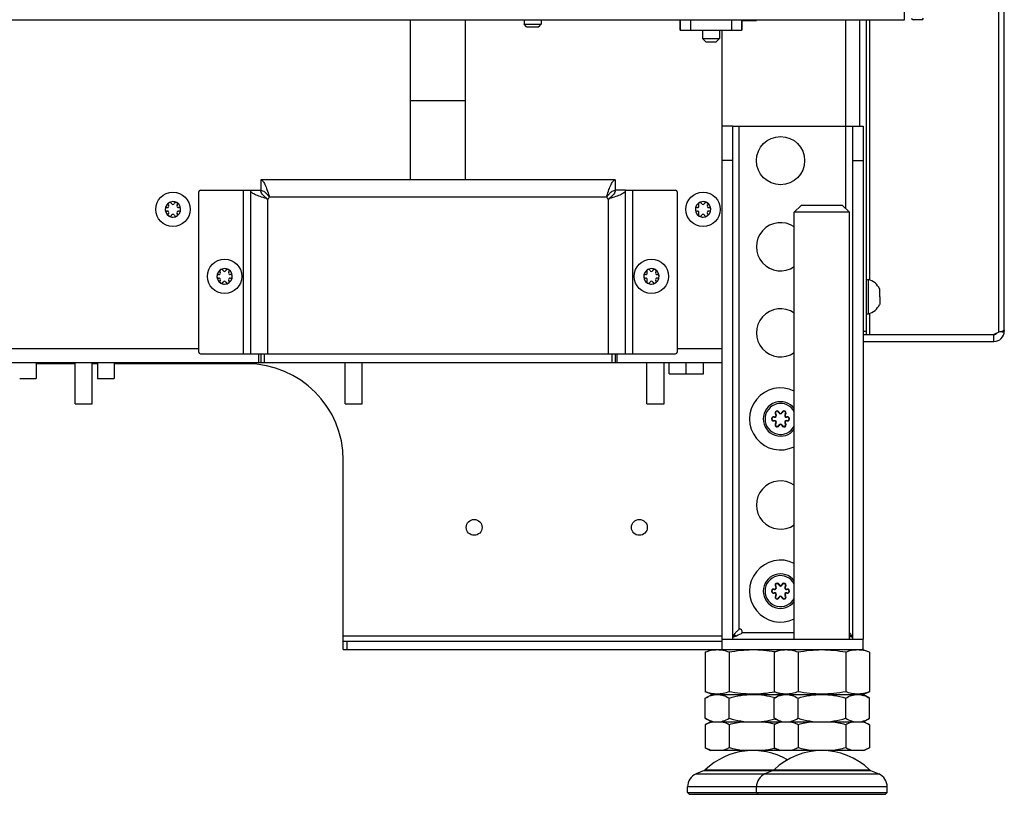
# Model space of a CAD drawing. Units: millimetres. Extents: x 0 to 420, y 0 to 297.
# Drawn here: x 165 to 194, y 122 to 144 of the extents above; entities that cross this region are included whole.
import ezdxf

# ---------------------------------------------------------------- set-up
doc = ezdxf.new("R2010")
doc.units = ezdxf.units.MM
doc.header["$LTSCALE"] = 23.1
doc.layers.get('0').update_dxf_attribs({"linetype": 'CONTINUOUS'})
for name, color, linetype in [('AUTO_AXIS', 7, 'CONTINUOUS'), ('BEZUGSACHSEN', 7, 'CONTINUOUS'), ('FASEN', 7, 'CONTINUOUS'), ('RUNDUNGEN', 7, 'CONTINUOUS')]:
    doc.layers.add(name, color=color, linetype=linetype)

msp = doc.modelspace()

# ---------------------------------------------------------------- linework, layer by layer
at = {"color": 9, "linetype": 'CONTINUOUS'}
for p, q in [((193.75, 135.296), (193.75, 203.96)), ((184.493, 144.368), (184.493, 144.068)), ((184.792, 144.368), (184.792, 144.068)), ((185.987, 144.368), (185.987, 144.068)), ((186.286, 144.368), (186.286, 144.068)), ((189.31, 138.878), (189.31, 144.368)), ((189.989, 144.368), (189.989, 136.819)), ((186.21, 126.668), (186.21, 141.278)), ((171.81, 134.668), (171.81, 139.418)), ((183.11, 139.418), (183.11, 134.668)), ((172.472, 139.174), (172.495, 139.174)), ((172.51, 139.168), (172.51, 134.668)), ((172.554, 139.256), (172.554, 139.233)), ((182.36, 139.218), (172.56, 139.218)), ((182.365, 139.256), (182.365, 139.233)), ((182.41, 134.668), (182.41, 139.168)), ((182.447, 139.174), (182.425, 139.174)), ((189.989, 135.837), (189.989, 135.228)), ((189.81, 135.328), (189.91, 135.328)), ((193.907, 135.292), (193.791, 135.306)), ((193.91, 135.328), (193.862, 135.328)), ((170.51, 134.818), (147.41, 134.818)), ((185.71, 134.818), (184.41, 134.818)), ((172.41, 134.668), (172.41, 134.418)), ((182.51, 134.668), (182.51, 134.418)), ((174.71, 126.478), (185.71, 126.478)), ((186.12, 126.478), (186.037, 126.478)), ((186.3, 126.578), (187.81, 126.578)), ((174.81, 126.328), (174.81, 126.078)), ((184.957, 122.468), (190.262, 122.468)), ((190.51, 122.091), (184.71, 122.091))]:
    msp.add_line(p, q, dxfattribs=at)
at = {"color": 3, "linetype": 'CONTINUOUS'}
for p, q in [((193.91, 135.361), (193.91, 203.894)), ((136.06, 144.368), (191.01, 144.368)), ((186.29, 144.343), (186.71, 144.343)), ((186.71, 144.368), (186.71, 144.343)), ((189.91, 135.228), (189.91, 144.368)), ((184.49, 144.068), (186.29, 144.068)), ((185.71, 141.278), (185.71, 144.068)), ((182.61, 139.718), (172.31, 139.718)), ((170.51, 134.718), (170.51, 139.368)), ((170.56, 139.418), (172.01, 139.418)), ((172.01, 139.418), (172.01, 134.668)), ((182.91, 139.418), (184.36, 139.418)), ((182.91, 134.668), (182.91, 139.418)), ((184.41, 139.368), (184.41, 134.718)), ((193.75, 135.296), (193.61, 135.228)), ((193.908, 135.359), (193.91, 135.361)), ((193.91, 135.349), (193.91, 135.328)), ((189.81, 135.028), (193.61, 135.028)), ((189.91, 135.228), (193.61, 135.228)), ((170.56, 134.668), (184.36, 134.668)), ((172.26, 134.418), (172.26, 134.668)), ((182.66, 134.418), (182.66, 134.668)), ((147.41, 134.418), (185.71, 134.418)), ((189.482, 126.478), (189.41, 126.478)), ((174.71, 126.078), (189.81, 126.078))]:
    msp.add_line(p, q, dxfattribs=at)
at = {"color": 7, "linetype": 'CONTINUOUS'}
for p, q in [((191.01, 144.368), (191.01, 201.378)), ((176.66, 139.718), (176.66, 144.368)), ((178.26, 139.718), (178.26, 144.368)), ((179.96, 144.368), (179.96, 144.243)), ((179.96, 144.243), (180.46, 144.243)), ((180.035, 144.168), (179.96, 144.243)), ((180.035, 144.168), (180.385, 144.168)), ((180.385, 144.168), (180.46, 144.243)), ((180.46, 144.368), (180.46, 144.243)), ((184.49, 144.068), (184.49, 144.368)), ((186.29, 144.068), (186.29, 144.368)), ((189.71, 141.278), (189.71, 144.368)), ((191.511, 144.368), (191.26, 144.368)), ((185.14, 144.068), (185.14, 143.828)), ((185.64, 144.068), (185.64, 143.828)), ((185.14, 143.828), (185.64, 143.828)), ((185.24, 143.728), (185.14, 143.828)), ((185.24, 143.728), (185.54, 143.728)), ((185.54, 143.728), (185.64, 143.828)), ((176.66, 142.028), (178.26, 142.028)), ((186.01, 141.278), (189.51, 141.278)), ((172.31, 139.718), (172.31, 139.418)), ((182.61, 139.718), (182.61, 139.418)), ((172.01, 139.418), (172.31, 139.418)), ((182.91, 139.418), (182.61, 139.418)), ((169.72, 139.031), (169.717, 139.036)), ((169.802, 139.036), (169.799, 139.031)), ((172.481, 139.185), (172.476, 139.189)), ((172.539, 139.252), (172.543, 139.246)), ((182.376, 139.246), (182.381, 139.252)), ((182.443, 139.189), (182.438, 139.185)), ((185.12, 139.031), (185.117, 139.036)), ((185.202, 139.036), (185.199, 139.031)), ((169.595, 138.913), (169.588, 138.913)), ((169.588, 138.813), (169.595, 138.813)), ((169.631, 138.986), (169.634, 138.981)), ((169.634, 138.745), (169.631, 138.74)), ((169.885, 138.981), (169.888, 138.986)), ((169.888, 138.74), (169.885, 138.745)), ((169.931, 138.913), (169.924, 138.913)), ((169.924, 138.813), (169.931, 138.813)), ((184.995, 138.913), (184.988, 138.913)), ((184.988, 138.813), (184.995, 138.813)), ((185.031, 138.986), (185.034, 138.981)), ((185.034, 138.745), (185.031, 138.74)), ((185.285, 138.981), (185.288, 138.986)), ((185.288, 138.74), (185.285, 138.745)), ((185.331, 138.913), (185.324, 138.913)), ((185.324, 138.813), (185.331, 138.813)), ((187.81, 138.778), (188.01, 138.978)), ((189.41, 138.778), (187.81, 138.778)), ((189.21, 138.978), (188.01, 138.978)), ((189.41, 138.778), (189.21, 138.978)), ((169.717, 138.69), (169.72, 138.695)), ((169.799, 138.695), (169.802, 138.69)), ((185.117, 138.69), (185.12, 138.695)), ((185.199, 138.695), (185.202, 138.69)), ((171.131, 137.041), (171.134, 137.036)), ((171.22, 137.086), (171.217, 137.091)), ((171.302, 137.091), (171.299, 137.086)), ((171.385, 137.036), (171.388, 137.041)), ((183.531, 137.041), (183.534, 137.036)), ((183.62, 137.086), (183.617, 137.091)), ((183.702, 137.091), (183.699, 137.086)), ((183.785, 137.036), (183.788, 137.041)), ((171.095, 136.968), (171.088, 136.968)), ((171.088, 136.868), (171.095, 136.868)), ((171.134, 136.8), (171.131, 136.795)), ((171.217, 136.745), (171.22, 136.75)), ((171.299, 136.75), (171.302, 136.745)), ((171.388, 136.795), (171.385, 136.8)), ((171.431, 136.968), (171.424, 136.968)), ((171.424, 136.868), (171.431, 136.868)), ((183.495, 136.968), (183.488, 136.968)), ((183.488, 136.868), (183.495, 136.868)), ((183.534, 136.8), (183.531, 136.795)), ((183.617, 136.745), (183.62, 136.75)), ((183.699, 136.75), (183.702, 136.745)), ((183.788, 136.795), (183.785, 136.8)), ((183.831, 136.968), (183.824, 136.968)), ((183.824, 136.868), (183.831, 136.868)), ((189.91, 136.828), (189.96, 136.828)), ((189.96, 135.828), (189.96, 136.828)), ((190.29, 136.44), (190.29, 136.553)), ((190.29, 136.328), (190.29, 136.103)), ((189.91, 135.828), (189.96, 135.828)), ((189.81, 135.228), (189.91, 135.228)), ((193.61, 135.028), (193.61, 135.228)), ((172.31, 134.668), (172.31, 134.418)), ((182.61, 134.668), (182.61, 134.418)), ((166.919, 134.378), (165.79, 134.378)), ((166.919, 133.218), (166.919, 134.418)), ((167.419, 133.218), (167.419, 134.418)), ((167.57, 134.378), (167.419, 134.378)), ((171.91, 134.378), (168.05, 134.378)), ((174.76, 133.218), (174.76, 134.418)), ((175.26, 133.218), (175.26, 134.418)), ((183.53, 133.218), (183.53, 134.418)), ((184.03, 133.218), (184.03, 134.418)), ((184.17, 134.088), (184.17, 134.418)), ((184.67, 134.088), (184.67, 134.418)), ((185.17, 134.088), (185.17, 134.418)), ((184.17, 134.088), (185.17, 134.088)), ((166.919, 133.218), (167.419, 133.218)), ((174.76, 133.218), (175.26, 133.218)), ((183.53, 133.218), (184.03, 133.218)), ((174.71, 126.078), (174.71, 131.578)), ((174.71, 126.328), (185.71, 126.328)), ((185.71, 126.378), (189.81, 126.378)), ((185.71, 126.078), (185.71, 126.378)), ((189.81, 126.078), (189.81, 126.378)), ((185.224, 126.001), (185.435, 126.078)), ((185.224, 126.001), (185.224, 124.855)), ((185.917, 126.001), (185.917, 124.855)), ((187.224, 126.001), (187.435, 126.078)), ((187.224, 126.001), (187.224, 124.855)), ((187.917, 126.001), (187.917, 124.855)), ((189.302, 126.001), (189.302, 124.855)), ((189.995, 126.001), (189.785, 126.078)), ((189.995, 126.001), (189.995, 124.855)), ((185.435, 124.778), (185.224, 124.855)), ((185.224, 124.671), (185.41, 124.778)), ((185.41, 124.778), (189.81, 124.778)), ((187.435, 124.778), (187.224, 124.855)), ((187.224, 124.671), (187.41, 124.778)), ((189.785, 124.778), (189.995, 124.855)), ((189.995, 124.671), (189.81, 124.778)), ((185.224, 124.085), (185.224, 124.671)), ((185.917, 124.085), (185.917, 124.671)), ((187.224, 124.085), (187.224, 124.671)), ((187.917, 124.085), (187.917, 124.671)), ((189.302, 124.085), (189.302, 124.671)), ((189.995, 124.085), (189.995, 124.671)), ((185.41, 123.978), (185.224, 124.085)), ((185.378, 123.978), (185.224, 123.899)), ((185.224, 123.899), (185.224, 123.226)), ((185.378, 123.978), (189.841, 123.978)), ((185.917, 123.899), (185.917, 123.226)), ((187.41, 123.978), (187.224, 124.085)), ((187.378, 123.978), (187.224, 123.899)), ((187.224, 123.899), (187.224, 123.226)), ((187.231, 123.917), (187.228, 123.917)), ((187.231, 123.917), (187.228, 123.917)), ((187.917, 123.899), (187.917, 123.226)), ((189.302, 123.899), (189.302, 123.226)), ((189.81, 123.978), (189.995, 124.085)), ((189.841, 123.978), (189.995, 123.899)), ((189.995, 123.899), (189.995, 123.226)), ((185.224, 123.226), (185.378, 123.147)), ((189.841, 123.147), (185.378, 123.147)), ((187.224, 123.226), (187.378, 123.147)), ((187.231, 123.208), (187.228, 123.208)), ((187.231, 123.208), (187.228, 123.208)), ((189.995, 123.226), (189.841, 123.147))]:
    msp.add_line(p, q, dxfattribs=at)
for centre, radius in [((169.76, 138.863), 0.5), ((185.16, 138.863), 0.5), ((171.26, 136.918), 0.5), ((183.66, 136.918), 0.5), ((178.51, 129.628), 0.23), ((183.31, 129.628), 0.23)]:
    msp.add_circle(centre, radius, dxfattribs=at)
for centre, radius, start, end in [((191.26, 144.418), 0.05, 180, 270), ((191.511, 144.418), 0.05, 270, 355.904), ((169.76, 138.863), 0.225, 90, 240), ((169.672, 139.015), 0.05, 25.7398, 214.2602), ((169.76, 139.053), 0.0453, 210, 330), ((169.76, 138.863), 0.225, 270, 60), ((175.539, 142.893), 4.806, 230.4905, 230.6984), ((168.834, 136.189), 4.806, 39.3016, 39.5095), ((186.085, 136.189), 4.806, 140.4905, 140.6984), ((179.38, 142.893), 4.806, 309.3016, 309.5095), ((185.16, 138.863), 0.225, 90, 240), ((185.072, 139.015), 0.05, 25.7398, 214.2602), ((185.16, 139.053), 0.0453, 210, 330), ((185.16, 138.863), 0.225, 270, 60), ((169.585, 138.863), 0.05, 85.7398, 274.2602), ((169.595, 138.958), 0.0453, 270, 30), ((169.595, 138.768), 0.0453, 330, 90), ((169.76, 138.673), 0.0453, 30, 150), ((169.847, 138.711), 0.05, 205.7398, 34.2602), ((169.924, 138.958), 0.0453, 150, 270), ((169.924, 138.768), 0.0453, 90, 210), ((169.935, 138.863), 0.05, 265.7398, 94.2602), ((184.985, 138.863), 0.05, 85.7398, 274.2602), ((184.995, 138.958), 0.0453, 270, 30), ((184.995, 138.768), 0.0453, 330, 90), ((185.16, 138.673), 0.0453, 30, 150), ((185.247, 138.711), 0.05, 205.7398, 34.2602), ((185.324, 138.958), 0.0453, 150, 270), ((185.324, 138.768), 0.0453, 90, 210), ((185.335, 138.863), 0.05, 265.7398, 94.2602), ((171.26, 136.918), 0.225, 90, 240), ((171.095, 137.013), 0.0453, 270, 30), ((171.172, 137.07), 0.05, 25.7398, 214.2602), ((171.26, 137.108), 0.0453, 210, 330), ((171.26, 136.918), 0.225, 270, 60), ((171.424, 137.013), 0.0453, 150, 270), ((183.66, 136.918), 0.225, 90, 240), ((183.495, 137.013), 0.0453, 270, 30), ((183.572, 137.07), 0.05, 25.7398, 214.2602), ((183.66, 137.108), 0.0453, 210, 330), ((183.66, 136.918), 0.225, 270, 60), ((183.824, 137.013), 0.0453, 150, 270), ((171.085, 136.918), 0.05, 85.7398, 274.2602), ((171.095, 136.823), 0.0453, 330, 90), ((171.26, 136.728), 0.0453, 30, 150), ((171.347, 136.766), 0.05, 205.7398, 34.2602), ((171.424, 136.823), 0.0453, 90, 210), ((171.435, 136.918), 0.05, 265.7398, 94.2602), ((183.485, 136.918), 0.05, 85.7398, 274.2602), ((183.495, 136.823), 0.0453, 330, 90), ((183.66, 136.728), 0.0453, 30, 150), ((183.747, 136.766), 0.05, 205.7398, 34.2602), ((183.824, 136.823), 0.0453, 90, 210), ((183.835, 136.918), 0.05, 265.7398, 94.2602), ((189.822, 136.328), 0.518, 25.7207, 74.6681), ((189.822, 136.328), 0.518, 285.3319, 334.2793), ((193.61, 135.328), 0.1, 270, 321.1424), ((171.91, 131.578), 2.8, 0, 90), ((187.41, 132.778), 0.5, 36.8347, 323.1653), ((187.41, 127.778), 0.5, 36.8347, 323.1653), ((186.227, 126.596), 0.075, 346.4725, 103.6905), ((189.31, 126.478), 0.15, 350.5825, 360), ((185.606, 123.237), 0.762, 104.8104, 108.5906), ((185.589, 123.297), 0.699, 103.0739, 104.7776), ((186.39, 120.353), 3.662, 76.4211, 76.7106), ((187.606, 123.237), 0.762, 104.8104, 108.5906), ((187.589, 123.297), 0.699, 103.0739, 104.7776), ((189.63, 123.297), 0.699, 75.2222, 76.9261), ((186.39, 126.772), 3.662, 283.2894, 283.5789), ((189.619, 123.87), 0.742, 283.147, 288.6071), ((185.12, 122.091), 0.41, 113.3, 180), ((187.12, 122.091), 0.41, 113.3, 180), ((190.1, 122.091), 0.41, 0, 66.7)]:
    msp.add_arc(centre, radius, start, end, dxfattribs=at)
at = {"color": 3, "linetype": 'CONTINUOUS'}
for centre, radius, start, end in [((170.56, 139.368), 0.05, 90, 180), ((172.36, 139.318), 0.1, 103.4694, 119.5222), ((182.56, 139.318), 0.1, 60.4778, 76.5306), ((184.36, 139.368), 0.05, 0, 90), ((172.51, 139.218), 0.05, 270, 360), ((182.41, 139.218), 0.05, 180, 270), ((193.61, 135.328), 0.3, 270, 360), ((190.068, 147.28), 12.562, 286.378, 286.6352), ((170.56, 134.718), 0.05, 180, 270), ((184.36, 134.718), 0.05, 270, 360), ((189.226, 126.188), 0.361, 51.2021, 53.6508), ((189.254, 126.222), 0.316, 50.6962, 51.1418), ((189.265, 126.236), 0.298, 49.5251, 50.7033)]:
    msp.add_arc(centre, radius, start, end, dxfattribs=at)
at = {"color": 9, "linetype": 'CONTINUOUS'}
for centre in [(187.41, 132.778), (187.41, 127.778)]:
    msp.add_arc(centre, 0.45, 27.2474, 332.7526, dxfattribs=at)
at = {"color": 3, "linetype": 'CONTINUOUS'}
for points, knots in [([(172.31, 139.718), (172.333, 139.718), (172.37, 139.689), (172.404, 139.639), (172.448, 139.556), (172.497, 139.427), (172.534, 139.316), (172.554, 139.256)], [0, 0, 0, 0, 0.130467, 0.227107, 0.34704, 0.647381, 1, 1, 1, 1]), ([(182.365, 139.256), (182.385, 139.316), (182.422, 139.427), (182.472, 139.556), (182.515, 139.639), (182.549, 139.689), (182.586, 139.718), (182.61, 139.718)], [0, 0, 0, 0, 0.352619, 0.65296, 0.772893, 0.869533, 1, 1, 1, 1]), ([(172.472, 139.174), (172.412, 139.193), (172.301, 139.23), (172.172, 139.28), (172.089, 139.323), (172.038, 139.358), (172.01, 139.395), (172.01, 139.418)], [0, 0, 0, 0, 0.352619, 0.65296, 0.772893, 0.869533, 1, 1, 1, 1]), ([(182.91, 139.418), (182.91, 139.395), (182.881, 139.358), (182.83, 139.323), (182.748, 139.28), (182.618, 139.23), (182.507, 139.193), (182.447, 139.174)], [0, 0, 0, 0, 0.130467, 0.227107, 0.34704, 0.647381, 1, 1, 1, 1]), ([(193.908, 135.359), (193.906, 135.352), (193.889, 135.339), (193.856, 135.325), (193.807, 135.31), (193.771, 135.3), (193.75, 135.296)], [0, 0, 0, 0, 0.128682, 0.340841, 0.635928, 1, 1, 1, 1])]:
    msp.add_open_spline(points, degree=3, knots=knots, dxfattribs=at)
at = {"color": 7, "linetype": 'CONTINUOUS'}
for points, knots in [([(172.31, 139.418), (172.329, 139.418), (172.371, 139.408), (172.429, 139.37), (172.484, 139.316), (172.52, 139.274), (172.539, 139.252)], [0, 0, 0, 0, 0.200997, 0.431455, 0.700786, 1, 1, 1, 1]), ([(172.476, 139.189), (172.454, 139.208), (172.412, 139.243), (172.357, 139.299), (172.319, 139.356), (172.31, 139.398), (172.31, 139.418)], [0, 0, 0, 0, 0.299214, 0.568545, 0.799003, 1, 1, 1, 1]), ([(182.381, 139.252), (182.399, 139.274), (182.435, 139.316), (182.491, 139.37), (182.548, 139.408), (182.59, 139.418), (182.61, 139.418)], [0, 0, 0, 0, 0.299214, 0.568545, 0.799003, 1, 1, 1, 1]), ([(182.61, 139.418), (182.61, 139.398), (182.6, 139.356), (182.562, 139.299), (182.508, 139.243), (182.465, 139.208), (182.443, 139.189)], [0, 0, 0, 0, 0.200997, 0.431455, 0.700786, 1, 1, 1, 1]), ([(186.02, 126.437), (186.018, 126.432), (186.012, 126.413), (186.01, 126.393), (186.01, 126.378)], [0, 0, 0, 0, 0.256253, 1, 1, 1, 1]), ([(186.196, 126.66), (186.177, 126.642), (186.139, 126.606), (186.087, 126.551), (186.046, 126.496), (186.026, 126.457), (186.02, 126.437)], [0, 0, 0, 0, 0.279774, 0.544361, 0.78506, 1, 1, 1, 1]), ([(186.02, 126.437), (186.041, 126.445), (186.128, 126.479), (186.211, 126.52), (186.274, 126.552)], [0, 0, 0, 0, 0.2446, 1, 1, 1, 1]), ([(186.3, 126.578), (186.299, 126.575), (186.293, 126.564), (186.283, 126.556), (186.274, 126.552)], [0, 0, 0, 0, 0.251637, 1, 1, 1, 1]), ([(189.5, 126.437), (189.492, 126.462), (189.465, 126.511), (189.429, 126.553), (189.41, 126.574)], [0, 0, 0, 0, 0.46602, 1, 1, 1, 1]), ([(189.41, 126.473), (189.417, 126.47), (189.447, 126.457), (189.477, 126.446), (189.5, 126.437)], [0, 0, 0, 0, 0.252312, 1, 1, 1, 1]), ([(189.51, 126.378), (189.51, 126.383), (189.509, 126.403), (189.504, 126.423), (189.5, 126.437)], [0, 0, 0, 0, 0.246154, 1, 1, 1, 1]), ([(185.917, 126.001), (185.861, 126.022), (185.747, 126.056), (185.57, 126.075), (185.394, 126.056), (185.28, 126.022), (185.224, 126.001)], [0, 0, 0, 0, 0.253205, 0.5, 0.746795, 1, 1, 1, 1]), ([(187.249, 126.011), (187.139, 126.03), (186.918, 126.06), (186.583, 126.075), (186.248, 126.054), (186.027, 126.021), (185.917, 126.001)], [0, 0, 0, 0, 0.250013, 0.499996, 0.749983, 1, 1, 1, 1]), ([(187.917, 126.001), (187.861, 126.022), (187.747, 126.056), (187.57, 126.075), (187.394, 126.056), (187.28, 126.022), (187.224, 126.001)], [0, 0, 0, 0, 0.253205, 0.5, 0.746795, 1, 1, 1, 1]), ([(189.302, 126.001), (189.188, 126.022), (188.958, 126.056), (188.61, 126.075), (188.261, 126.056), (188.031, 126.022), (187.917, 126.001)], [0, 0, 0, 0, 0.250017, 0.5, 0.749983, 1, 1, 1, 1]), ([(189.995, 126.001), (189.939, 126.022), (189.825, 126.056), (189.649, 126.075), (189.472, 126.056), (189.359, 126.022), (189.302, 126.001)], [0, 0, 0, 0, 0.253205, 0.5, 0.746795, 1, 1, 1, 1]), ([(185.917, 124.855), (185.861, 124.834), (185.747, 124.8), (185.57, 124.781), (185.394, 124.8), (185.28, 124.834), (185.224, 124.855)], [0, 0, 0, 0, 0.253205, 0.5, 0.746795, 1, 1, 1, 1]), ([(185.224, 124.671), (185.278, 124.702), (185.389, 124.756), (185.511, 124.778), (185.57, 124.778)], [0, 0, 0, 0, 0.514931, 1, 1, 1, 1]), ([(185.57, 124.778), (185.629, 124.778), (185.752, 124.756), (185.862, 124.702), (185.917, 124.671)], [0, 0, 0, 0, 0.485069, 1, 1, 1, 1]), ([(187.249, 124.845), (187.139, 124.826), (186.918, 124.796), (186.583, 124.781), (186.248, 124.802), (186.027, 124.835), (185.917, 124.855)], [0, 0, 0, 0, 0.250013, 0.499996, 0.749983, 1, 1, 1, 1]), ([(185.917, 124.671), (186.029, 124.703), (186.258, 124.758), (186.492, 124.778), (186.61, 124.778)], [0, 0, 0, 0, 0.500104, 1, 1, 1, 1]), ([(186.61, 124.778), (186.718, 124.778), (186.934, 124.761), (187.145, 124.714), (187.249, 124.686)], [0, 0, 0, 0, 0.49992, 1, 1, 1, 1]), ([(187.917, 124.855), (187.861, 124.834), (187.747, 124.8), (187.57, 124.781), (187.394, 124.8), (187.28, 124.834), (187.224, 124.855)], [0, 0, 0, 0, 0.253205, 0.5, 0.746795, 1, 1, 1, 1]), ([(187.224, 124.671), (187.278, 124.702), (187.389, 124.756), (187.511, 124.778), (187.57, 124.778)], [0, 0, 0, 0, 0.514931, 1, 1, 1, 1]), ([(187.57, 124.778), (187.629, 124.778), (187.752, 124.756), (187.862, 124.702), (187.917, 124.671)], [0, 0, 0, 0, 0.485069, 1, 1, 1, 1]), ([(189.302, 124.855), (189.188, 124.834), (188.958, 124.8), (188.61, 124.781), (188.261, 124.8), (188.031, 124.834), (187.917, 124.855)], [0, 0, 0, 0, 0.250017, 0.5, 0.749983, 1, 1, 1, 1]), ([(187.917, 124.671), (188.029, 124.703), (188.258, 124.758), (188.492, 124.778), (188.61, 124.778)], [0, 0, 0, 0, 0.500104, 1, 1, 1, 1]), ([(188.61, 124.778), (188.727, 124.778), (188.961, 124.758), (189.19, 124.703), (189.302, 124.671)], [0, 0, 0, 0, 0.499896, 1, 1, 1, 1]), ([(189.995, 124.855), (189.939, 124.834), (189.825, 124.8), (189.649, 124.781), (189.472, 124.8), (189.359, 124.834), (189.302, 124.855)], [0, 0, 0, 0, 0.253205, 0.5, 0.746795, 1, 1, 1, 1]), ([(189.302, 124.671), (189.357, 124.702), (189.467, 124.756), (189.59, 124.778), (189.649, 124.778)], [0, 0, 0, 0, 0.514931, 1, 1, 1, 1]), ([(189.649, 124.778), (189.708, 124.778), (189.83, 124.756), (189.941, 124.702), (189.995, 124.671)], [0, 0, 0, 0, 0.485069, 1, 1, 1, 1]), ([(185.224, 124.085), (185.278, 124.054), (185.389, 124), (185.511, 123.978), (185.57, 123.978)], [0, 0, 0, 0, 0.514931, 1, 1, 1, 1]), ([(185.363, 123.959), (185.351, 123.955), (185.304, 123.937), (185.258, 123.916), (185.224, 123.899)], [0, 0, 0, 0, 0.245787, 1, 1, 1, 1]), ([(185.57, 123.978), (185.629, 123.978), (185.752, 124), (185.862, 124.054), (185.917, 124.085)], [0, 0, 0, 0, 0.485069, 1, 1, 1, 1]), ([(185.917, 123.899), (185.9, 123.908), (185.833, 123.94), (185.763, 123.966), (185.71, 123.978)], [0, 0, 0, 0, 0.256634, 1, 1, 1, 1]), ([(185.917, 124.085), (186.029, 124.053), (186.258, 123.998), (186.492, 123.978), (186.61, 123.978)], [0, 0, 0, 0, 0.500104, 1, 1, 1, 1]), ([(186.61, 123.978), (186.718, 123.978), (186.934, 123.995), (187.145, 124.042), (187.249, 124.07)], [0, 0, 0, 0, 0.49992, 1, 1, 1, 1]), ([(187.224, 124.085), (187.278, 124.054), (187.389, 124), (187.511, 123.978), (187.57, 123.978)], [0, 0, 0, 0, 0.514931, 1, 1, 1, 1]), ([(187.363, 123.959), (187.351, 123.955), (187.304, 123.937), (187.258, 123.916), (187.224, 123.899)], [0, 0, 0, 0, 0.245787, 1, 1, 1, 1]), ([(187.57, 123.978), (187.629, 123.978), (187.752, 124), (187.862, 124.054), (187.917, 124.085)], [0, 0, 0, 0, 0.485069, 1, 1, 1, 1]), ([(187.917, 123.899), (187.9, 123.908), (187.833, 123.94), (187.763, 123.966), (187.71, 123.978)], [0, 0, 0, 0, 0.256634, 1, 1, 1, 1]), ([(187.917, 124.085), (188.029, 124.053), (188.258, 123.998), (188.492, 123.978), (188.61, 123.978)], [0, 0, 0, 0, 0.500104, 1, 1, 1, 1]), ([(188.61, 123.978), (188.727, 123.978), (188.961, 123.998), (189.19, 124.053), (189.302, 124.085)], [0, 0, 0, 0, 0.499896, 1, 1, 1, 1]), ([(189.302, 124.085), (189.357, 124.054), (189.467, 124), (189.59, 123.978), (189.649, 123.978)], [0, 0, 0, 0, 0.514931, 1, 1, 1, 1]), ([(189.51, 123.978), (189.492, 123.974), (189.421, 123.954), (189.352, 123.925), (189.302, 123.899)], [0, 0, 0, 0, 0.244039, 1, 1, 1, 1]), ([(189.649, 123.978), (189.708, 123.978), (189.83, 124), (189.941, 124.054), (189.995, 124.085)], [0, 0, 0, 0, 0.485069, 1, 1, 1, 1]), ([(189.995, 123.899), (189.98, 123.907), (189.92, 123.936), (189.856, 123.96), (189.808, 123.973)], [0, 0, 0, 0, 0.255978, 1, 1, 1, 1]), ([(185.431, 123.147), (185.413, 123.151), (185.342, 123.171), (185.274, 123.2), (185.224, 123.226)], [0, 0, 0, 0, 0.244039, 1, 1, 1, 1]), ([(185.917, 123.226), (185.9, 123.217), (185.833, 123.185), (185.763, 123.159), (185.71, 123.147)], [0, 0, 0, 0, 0.256634, 1, 1, 1, 1]), ([(187.431, 123.147), (187.413, 123.151), (187.342, 123.171), (187.274, 123.2), (187.224, 123.226)], [0, 0, 0, 0, 0.244039, 1, 1, 1, 1]), ([(187.917, 123.226), (187.9, 123.217), (187.833, 123.185), (187.763, 123.159), (187.71, 123.147)], [0, 0, 0, 0, 0.256634, 1, 1, 1, 1]), ([(189.51, 123.147), (189.492, 123.151), (189.421, 123.171), (189.352, 123.2), (189.302, 123.226)], [0, 0, 0, 0, 0.244039, 1, 1, 1, 1]), ([(189.995, 123.226), (189.984, 123.22), (189.939, 123.198), (189.892, 123.178), (189.856, 123.166)], [0, 0, 0, 0, 0.254409, 1, 1, 1, 1])]:
    msp.add_open_spline(points, degree=3, knots=knots, dxfattribs=at)
at = {"color": 3, "linetype": 'CONTINUOUS'}
for points in [[(172.472, 139.174), (172.484, 139.17), (172.497, 139.168), (172.51, 139.168)], [(172.56, 139.218), (172.56, 139.231), (172.558, 139.244), (172.554, 139.256)], [(182.365, 139.256), (182.361, 139.244), (182.36, 139.231), (182.36, 139.218)], [(182.41, 139.168), (182.422, 139.168), (182.435, 139.17), (182.447, 139.174)]]:
    msp.add_open_spline(points, degree=3, dxfattribs=at)
at = {"color": 7, "linetype": 'CONTINUOUS'}
for points in [[(172.495, 139.174), (172.499, 139.17), (172.504, 139.168), (172.51, 139.168)], [(172.56, 139.218), (172.56, 139.223), (172.557, 139.229), (172.554, 139.233)], [(182.365, 139.233), (182.362, 139.229), (182.36, 139.223), (182.36, 139.218)], [(182.41, 139.168), (182.415, 139.168), (182.42, 139.17), (182.425, 139.174)], [(186.196, 126.66), (186.2, 126.664), (186.205, 126.667), (186.21, 126.668)], [(186.331, 123.978), (186.191, 123.962), (186.053, 123.934), (185.917, 123.899)], [(187.228, 123.917), (187.116, 123.944), (187.002, 123.965), (186.888, 123.978)], [(188.331, 123.978), (188.191, 123.962), (188.053, 123.934), (187.917, 123.899)], [(189.302, 123.899), (189.166, 123.934), (189.028, 123.962), (188.888, 123.978)], [(186.331, 123.147), (186.191, 123.163), (186.053, 123.191), (185.917, 123.226)], [(187.228, 123.208), (187.116, 123.181), (187.002, 123.16), (186.888, 123.147)], [(188.331, 123.147), (188.191, 123.163), (188.053, 123.191), (187.917, 123.226)], [(189.302, 123.226), (189.166, 123.191), (189.028, 123.163), (188.888, 123.147)]]:
    msp.add_open_spline(points, degree=3, dxfattribs=at)
at = {"layer": 'AUTO_AXIS', "color": 7, "linetype": 'CONTINUOUS'}
for p, q in [((190.29, 136.328), (190.29, 136.44)), ((165.79, 134.418), (165.79, 133.948)), ((167.57, 134.418), (167.57, 133.948)), ((168.05, 134.418), (168.05, 133.948)), ((165.31, 133.948), (165.79, 133.948)), ((167.57, 133.948), (168.05, 133.948))]:
    msp.add_line(p, q, dxfattribs=at)
msp.add_circle((187.41, 140.278), 0.7, dxfattribs=at)
for centre, radius, start, end in [((169.76, 138.863), 0.225, 60.0001, 90), ((169.847, 139.015), 0.05, 325.7398, 154.2602), ((185.16, 138.863), 0.225, 60.0001, 90), ((185.247, 139.015), 0.05, 325.7398, 154.2602), ((169.672, 138.711), 0.05, 145.7398, 334.2602), ((185.072, 138.711), 0.05, 145.7398, 334.2602), ((169.76, 138.863), 0.225, 240.0001, 270), ((185.16, 138.863), 0.225, 240.0001, 270), ((171.26, 136.918), 0.225, 60.0001, 90), ((171.347, 137.07), 0.05, 325.7398, 154.2602), ((183.66, 136.918), 0.225, 60.0001, 90), ((183.747, 137.07), 0.05, 325.7398, 154.2602), ((171.172, 136.766), 0.05, 145.7398, 334.2602), ((171.26, 136.918), 0.225, 240.0001, 270), ((183.572, 136.766), 0.05, 145.7398, 334.2602), ((183.66, 136.918), 0.225, 240.0001, 270), ((187.41, 132.778), 0.9, 63.5967, 296.4033), ((187.41, 127.778), 0.9, 63.5967, 296.4033)]:
    msp.add_arc(centre, radius, start, end, dxfattribs=at)
at = {"layer": 'BEZUGSACHSEN', "color": 9, "linetype": 'CONTINUOUS'}
msp.add_line((186.369, 144.343), (186.369, 144.368), dxfattribs=at)
at = {"layer": 'BEZUGSACHSEN', "color": 7, "linetype": 'CONTINUOUS'}
for centre in [(187.41, 137.778), (187.41, 135.278), (187.41, 130.278)]:
    msp.add_arc(centre, 0.7, 55.1463, 304.8537, dxfattribs=at)
at = {"layer": 'FASEN', "color": 7, "linetype": 'CONTINUOUS'}
for p, q in [((184.71, 121.928), (184.71, 122.091)), ((184.71, 121.928), (190.51, 121.928)), ((184.71, 121.928), (184.76, 121.878)), ((184.76, 121.878), (190.46, 121.878)), ((186.71, 121.928), (186.71, 122.091)), ((186.71, 121.928), (186.76, 121.878)), ((190.51, 121.928), (190.46, 121.878)), ((190.51, 121.928), (190.51, 122.091))]:
    msp.add_line(p, q, dxfattribs=at)
at = {"layer": 'RUNDUNGEN', "color": 7, "linetype": 'CONTINUOUS'}
for p, q in [((186.01, 141.278), (185.71, 141.278)), ((186.01, 141.278), (186.01, 126.378)), ((189.51, 141.278), (189.81, 141.278)), ((189.51, 126.378), (189.51, 141.278)), ((187.81, 126.378), (187.81, 138.778)), ((189.41, 126.378), (189.41, 138.778)), ((185.194, 122.57), (184.957, 122.468)), ((187.194, 122.57), (186.957, 122.468)), ((190.025, 122.57), (190.262, 122.468))]:
    msp.add_line(p, q, dxfattribs=at)
at = {"layer": 'RUNDUNGEN', "color": 3, "linetype": 'CONTINUOUS'}
for p, q in [((185.71, 126.378), (185.71, 141.278)), ((189.81, 141.278), (189.81, 126.378))]:
    msp.add_line(p, q, dxfattribs=at)
at = {"layer": 'RUNDUNGEN', "color": 9, "linetype": 'CONTINUOUS'}
for p, q in [((186.01, 140.278), (185.71, 140.278)), ((189.51, 140.278), (189.81, 140.278)), ((187.227, 132.837), (187.224, 132.828)), ((187.227, 132.719), (187.224, 132.728)), ((187.267, 132.907), (187.274, 132.914)), ((187.37, 132.966), (187.36, 132.963)), ((187.45, 132.966), (187.459, 132.963)), ((187.552, 132.907), (187.545, 132.914)), ((187.592, 132.837), (187.595, 132.828)), ((187.592, 132.719), (187.595, 132.728)), ((187.267, 132.649), (187.274, 132.642)), ((187.37, 132.59), (187.36, 132.593)), ((187.45, 132.59), (187.459, 132.593)), ((187.552, 132.649), (187.545, 132.642)), ((187.267, 127.907), (187.274, 127.914)), ((187.37, 127.966), (187.36, 127.963)), ((187.45, 127.966), (187.459, 127.963)), ((187.552, 127.907), (187.545, 127.914)), ((187.227, 127.837), (187.224, 127.828)), ((187.227, 127.719), (187.224, 127.728)), ((187.267, 127.649), (187.274, 127.642)), ((187.37, 127.59), (187.36, 127.593)), ((187.45, 127.59), (187.459, 127.593)), ((187.552, 127.649), (187.545, 127.642)), ((187.592, 127.837), (187.595, 127.828)), ((187.592, 127.719), (187.595, 127.728)), ((185.194, 122.57), (190.025, 122.57)), ((185.224, 122.589), (189.995, 122.589))]:
    msp.add_line(p, q, dxfattribs=at)
for centre, radius, start, end in [((187.31, 132.95), 0.0614, 15, 225), ((187.509, 132.95), 0.0614, 315, 165), ((187.211, 132.778), 0.0614, 75, 285), ((187.238, 132.877), 0.0414, 255, 45), ((187.238, 132.679), 0.0414, 315, 105), ((187.41, 132.977), 0.0414, 195, 345), ((187.582, 132.877), 0.0414, 135, 285), ((187.582, 132.679), 0.0414, 75, 225), ((187.608, 132.778), 0.0614, 255, 105), ((187.31, 132.606), 0.0614, 135, 345), ((187.41, 132.579), 0.0414, 15, 165), ((187.509, 132.606), 0.0614, 195, 45), ((187.238, 127.877), 0.0414, 255, 45), ((187.31, 127.95), 0.0614, 15, 225), ((187.41, 127.977), 0.0414, 195, 345), ((187.509, 127.95), 0.0614, 315, 165), ((187.582, 127.877), 0.0414, 135, 285), ((187.211, 127.778), 0.0614, 75, 285), ((187.238, 127.679), 0.0414, 315, 105), ((187.31, 127.606), 0.0614, 135, 345), ((187.41, 127.579), 0.0414, 15, 165), ((187.509, 127.606), 0.0614, 195, 45), ((187.582, 127.679), 0.0414, 75, 225), ((187.608, 127.778), 0.0614, 255, 105)]:
    msp.add_arc(centre, radius, start, end, dxfattribs=at)
at = {"layer": 'RUNDUNGEN', "color": 7, "linetype": 'CONTINUOUS'}
for centre, radius, start, end in [((187.31, 132.95), 0.0514, 15, 225), ((187.509, 132.95), 0.0514, 315, 165), ((187.211, 132.778), 0.0514, 75, 285), ((187.238, 132.877), 0.0514, 255, 45), ((187.238, 132.679), 0.0514, 315, 105), ((187.41, 132.977), 0.0514, 195, 345), ((187.582, 132.877), 0.0514, 135, 285), ((187.582, 132.679), 0.0514, 75, 225), ((187.608, 132.778), 0.0514, 255, 105), ((187.31, 132.606), 0.0514, 135, 345), ((187.41, 132.579), 0.0514, 15, 165), ((187.509, 132.606), 0.0514, 195, 45), ((187.238, 127.877), 0.0514, 255, 45), ((187.31, 127.95), 0.0514, 15, 225), ((187.41, 127.977), 0.0514, 195, 345), ((187.509, 127.95), 0.0514, 315, 165), ((187.582, 127.877), 0.0514, 135, 285), ((187.211, 127.778), 0.0514, 75, 285), ((187.238, 127.679), 0.0514, 315, 105), ((187.31, 127.606), 0.0514, 135, 345), ((187.41, 127.579), 0.0514, 15, 165), ((187.509, 127.606), 0.0514, 195, 45), ((187.582, 127.679), 0.0514, 75, 225), ((187.608, 127.778), 0.0514, 255, 105), ((186.61, 121.147), 2, 59.9877, 133.8494), ((188.61, 121.147), 2, 46.1506, 133.8494), ((185.155, 122.661), 0.1, 293.3, 313.8494), ((187.155, 122.661), 0.1, 293.3, 313.8494), ((190.064, 122.661), 0.1, 226.1506, 246.7)]:
    msp.add_arc(centre, radius, start, end, dxfattribs=at)

doc.saveas('drawing.dxf')
